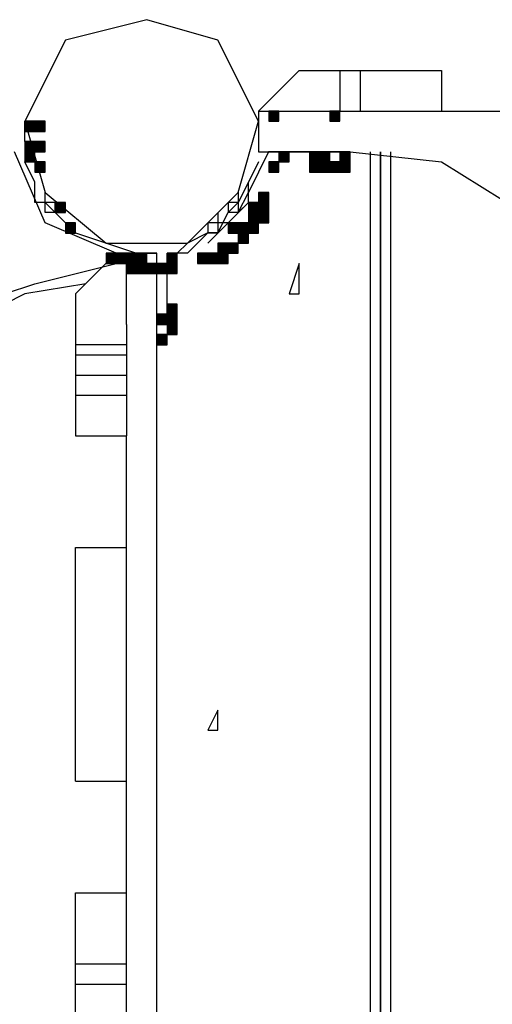
# Model space of a CAD drawing. Units: inches. Extents: x 240 to 355, y 131 to 289.
# Drawn here: x 271 to 273, y 163 to 167 of the extents above; entities that cross this region are included whole.
import ezdxf

# ---------------------------------------------------------------- set-up
doc = ezdxf.new("R2010")
doc.units = ezdxf.units.IN
doc.header["$MEASUREMENT"] = 0
doc.layers.add('Ebene 1', color=7, linetype='Continuous')

msp = doc.modelspace()

# ---------------------------------------------------------------- hatches: boundary and pattern name
at = {"layer": 'Ebene 1', "true_color": 0x1a171b}
h = msp.add_hatch(color=179, dxfattribs=at)
h.dxf.hatch_style = 2
h.paths.add_polyline_path([(272.4934, 166.9128), (272.4934, 166.8701), (272.5356, 166.8701), (272.5356, 166.9128)])
h = msp.add_hatch(color=179, dxfattribs=at)
h.dxf.hatch_style = 2
h.paths.add_polyline_path([(272.7475, 166.9128), (272.7475, 166.8701), (272.7897, 166.8701), (272.7897, 166.9128)])
h = msp.add_hatch(color=179, dxfattribs=at)
h.dxf.hatch_style = 2
h.paths.add_polyline_path([(271.4775, 166.8701), (271.4775, 166.8281), (271.5197, 166.8281), (271.5197, 166.8701)])
h = msp.add_hatch(color=179, dxfattribs=at)
h.dxf.hatch_style = 2
h.paths.add_polyline_path([(271.5197, 166.8701), (271.5197, 166.8281), (271.5621, 166.8281), (271.5621, 166.8701)])
h = msp.add_hatch(color=179, dxfattribs=at)
h.dxf.hatch_style = 2
h.paths.add_polyline_path([(271.5197, 166.8701), (271.5197, 166.8281), (271.5621, 166.8281), (271.5621, 166.8701)])
h = msp.add_hatch(color=179, dxfattribs=at)
h.dxf.hatch_style = 2
h.paths.add_polyline_path([(271.4775, 166.7853), (271.4775, 166.7433), (271.5197, 166.7433), (271.5197, 166.7853)])
h = msp.add_hatch(color=179, dxfattribs=at)
h.dxf.hatch_style = 2
h.paths.add_polyline_path([(271.5197, 166.7853), (271.5197, 166.7433), (271.5621, 166.7433), (271.5621, 166.7853)])
h = msp.add_hatch(color=179, dxfattribs=at)
h.dxf.hatch_style = 2
h.paths.add_polyline_path([(271.5197, 166.7853), (271.5197, 166.7433), (271.5621, 166.7433), (271.5621, 166.7853)])
h = msp.add_hatch(color=179, dxfattribs=at)
h.dxf.hatch_style = 2
h.paths.add_polyline_path([(271.5197, 166.7853), (271.5197, 166.7433), (271.5621, 166.7433), (271.5621, 166.7853)])
h = msp.add_hatch(color=179, dxfattribs=at)
h.dxf.hatch_style = 2
h.paths.add_polyline_path([(271.4775, 166.7433), (271.4775, 166.7006), (271.5197, 166.7006), (271.5197, 166.7433)])
h = msp.add_hatch(color=179, dxfattribs=at)
h.dxf.hatch_style = 2
h.paths.add_polyline_path([(271.4775, 166.7433), (271.4775, 166.7006), (271.5197, 166.7006), (271.5197, 166.7433)])
h = msp.add_hatch(color=179, dxfattribs=at)
h.dxf.hatch_style = 2
h.paths.add_polyline_path([(271.4775, 166.7433), (271.4775, 166.7006), (271.5197, 166.7006), (271.5197, 166.7433)])
h = msp.add_hatch(color=179, dxfattribs=at)
h.dxf.hatch_style = 2
h.paths.add_polyline_path([(271.4775, 166.7433), (271.4775, 166.7006), (271.5197, 166.7006), (271.5197, 166.7433)])
h = msp.add_hatch(color=179, dxfattribs=at)
h.dxf.hatch_style = 2
h.paths.add_polyline_path([(272.5356, 166.7433), (272.5356, 166.7006), (272.578, 166.7006), (272.578, 166.7433)])
h = msp.add_hatch(color=179, dxfattribs=at)
h.dxf.hatch_style = 2
h.paths.add_polyline_path([(272.6628, 166.7433), (272.6628, 166.7006), (272.705, 166.7006), (272.705, 166.7433)])
h = msp.add_hatch(color=179, dxfattribs=at)
h.dxf.hatch_style = 2
h.paths.add_polyline_path([(272.705, 166.7433), (272.705, 166.7006), (272.7475, 166.7006), (272.7475, 166.7433)])
h = msp.add_hatch(color=179, dxfattribs=at)
h.dxf.hatch_style = 2
h.paths.add_polyline_path([(272.7897, 166.7433), (272.7897, 166.7006), (272.8321, 166.7006), (272.8321, 166.7433)])
h = msp.add_hatch(color=179, dxfattribs=at)
h.dxf.hatch_style = 2
h.paths.add_polyline_path([(271.5197, 166.7006), (271.5197, 166.6586), (271.5621, 166.6586), (271.5621, 166.7006)])
h = msp.add_hatch(color=179, dxfattribs=at)
h.dxf.hatch_style = 2
h.paths.add_polyline_path([(271.5197, 166.7006), (271.5197, 166.6586), (271.5621, 166.6586), (271.5621, 166.7006)])
h = msp.add_hatch(color=179, dxfattribs=at)
h.dxf.hatch_style = 2
h.paths.add_polyline_path([(271.5197, 166.7006), (271.5197, 166.6586), (271.5621, 166.6586), (271.5621, 166.7006)])
h = msp.add_hatch(color=179, dxfattribs=at)
h.dxf.hatch_style = 2
h.paths.add_polyline_path([(272.4934, 166.7006), (272.4934, 166.6586), (272.5356, 166.6586), (272.5356, 166.7006)])
h = msp.add_hatch(color=179, dxfattribs=at)
h.dxf.hatch_style = 2
h.paths.add_polyline_path([(272.4934, 166.7006), (272.4934, 166.6586), (272.5356, 166.6586), (272.5356, 166.7006)])
h = msp.add_hatch(color=179, dxfattribs=at)
h.dxf.hatch_style = 2
h.paths.add_polyline_path([(272.4934, 166.7006), (272.4934, 166.6586), (272.5356, 166.6586), (272.5356, 166.7006)])
h = msp.add_hatch(color=179, dxfattribs=at)
h.dxf.hatch_style = 2
h.paths.add_polyline_path([(272.6628, 166.7006), (272.6628, 166.6586), (272.705, 166.6586), (272.705, 166.7006)])
h = msp.add_hatch(color=179, dxfattribs=at)
h.dxf.hatch_style = 2
h.paths.add_polyline_path([(272.705, 166.7006), (272.705, 166.6586), (272.7475, 166.6586), (272.7475, 166.7006)])
h = msp.add_hatch(color=179, dxfattribs=at)
h.dxf.hatch_style = 2
h.paths.add_polyline_path([(272.705, 166.7006), (272.705, 166.6586), (272.7475, 166.6586), (272.7475, 166.7006)])
h = msp.add_hatch(color=179, dxfattribs=at)
h.dxf.hatch_style = 2
h.paths.add_polyline_path([(272.7475, 166.7006), (272.7475, 166.6586), (272.7897, 166.6586), (272.7897, 166.7006)])
h = msp.add_hatch(color=179, dxfattribs=at)
h.dxf.hatch_style = 2
h.paths.add_polyline_path([(272.7475, 166.7006), (272.7475, 166.6586), (272.7897, 166.6586), (272.7897, 166.7006)])
h = msp.add_hatch(color=179, dxfattribs=at)
h.dxf.hatch_style = 2
h.paths.add_polyline_path([(272.7897, 166.7006), (272.7897, 166.6586), (272.8321, 166.6586), (272.8321, 166.7006)])
h = msp.add_hatch(color=179, dxfattribs=at)
h.dxf.hatch_style = 2
h.paths.add_polyline_path([(272.4511, 166.5738), (272.4511, 166.5318), (272.4934, 166.5318), (272.4934, 166.5738)])
h = msp.add_hatch(color=179, dxfattribs=at)
h.dxf.hatch_style = 2
h.paths.add_polyline_path([(271.6044, 166.5318), (271.6044, 166.4891), (271.6468, 166.4891), (271.6468, 166.5318)])
h = msp.add_hatch(color=179, dxfattribs=at)
h.dxf.hatch_style = 2
h.paths.add_polyline_path([(272.4087, 166.5318), (272.4087, 166.4891), (272.4511, 166.4891), (272.4511, 166.5318)])
h = msp.add_hatch(color=179, dxfattribs=at)
h.dxf.hatch_style = 2
h.paths.add_polyline_path([(272.4511, 166.5318), (272.4511, 166.4891), (272.4934, 166.4891), (272.4934, 166.5318)])
h = msp.add_hatch(color=179, dxfattribs=at)
h.dxf.hatch_style = 2
h.paths.add_polyline_path([(272.4511, 166.5318), (272.4511, 166.4891), (272.4934, 166.4891), (272.4934, 166.5318)])
h = msp.add_hatch(color=179, dxfattribs=at)
h.dxf.hatch_style = 2
h.paths.add_polyline_path([(272.4511, 166.5318), (272.4511, 166.4891), (272.4934, 166.4891), (272.4934, 166.5318)])
h = msp.add_hatch(color=179, dxfattribs=at)
h.dxf.hatch_style = 2
h.paths.add_polyline_path([(272.4511, 166.5318), (272.4511, 166.4891), (272.4934, 166.4891), (272.4934, 166.5318)])
h = msp.add_hatch(color=179, dxfattribs=at)
h.dxf.hatch_style = 2
h.paths.add_polyline_path([(272.4087, 166.4891), (272.4087, 166.447), (272.4511, 166.447), (272.4511, 166.4891)])
h = msp.add_hatch(color=179, dxfattribs=at)
h.dxf.hatch_style = 2
h.paths.add_polyline_path([(272.4087, 166.4891), (272.4087, 166.447), (272.4511, 166.447), (272.4511, 166.4891)])
h = msp.add_hatch(color=179, dxfattribs=at)
h.dxf.hatch_style = 2
h.paths.add_polyline_path([(272.4087, 166.4891), (272.4087, 166.447), (272.4511, 166.447), (272.4511, 166.4891)])
h = msp.add_hatch(color=179, dxfattribs=at)
h.dxf.hatch_style = 2
h.paths.add_polyline_path([(272.4511, 166.4891), (272.4511, 166.447), (272.4934, 166.447), (272.4934, 166.4891)])
h = msp.add_hatch(color=179, dxfattribs=at)
h.dxf.hatch_style = 2
h.paths.add_polyline_path([(272.4511, 166.4891), (272.4511, 166.447), (272.4934, 166.447), (272.4934, 166.4891)])
h = msp.add_hatch(color=179, dxfattribs=at)
h.dxf.hatch_style = 2
h.paths.add_polyline_path([(272.4511, 166.4891), (272.4511, 166.447), (272.4934, 166.447), (272.4934, 166.4891)])
h = msp.add_hatch(color=179, dxfattribs=at)
h.dxf.hatch_style = 2
h.paths.add_polyline_path([(272.4511, 166.4891), (272.4511, 166.447), (272.4934, 166.447), (272.4934, 166.4891)])
h = msp.add_hatch(color=179, dxfattribs=at)
h.dxf.hatch_style = 2
h.paths.add_polyline_path([(271.6468, 166.447), (271.6468, 166.4043), (271.689, 166.4043), (271.689, 166.447)])
h = msp.add_hatch(color=179, dxfattribs=at)
h.dxf.hatch_style = 2
h.paths.add_polyline_path([(272.3241, 166.447), (272.3241, 166.4043), (272.3665, 166.4043), (272.3665, 166.447)])
h = msp.add_hatch(color=179, dxfattribs=at)
h.dxf.hatch_style = 2
h.paths.add_polyline_path([(272.3665, 166.447), (272.3665, 166.4043), (272.4087, 166.4043), (272.4087, 166.447)])
h = msp.add_hatch(color=179, dxfattribs=at)
h.dxf.hatch_style = 2
h.paths.add_polyline_path([(272.3665, 166.447), (272.3665, 166.4043), (272.4087, 166.4043), (272.4087, 166.447)])
h = msp.add_hatch(color=179, dxfattribs=at)
h.dxf.hatch_style = 2
h.paths.add_polyline_path([(272.4087, 166.447), (272.4087, 166.4043), (272.4511, 166.4043), (272.4511, 166.447)])
h = msp.add_hatch(color=179, dxfattribs=at)
h.dxf.hatch_style = 2
h.paths.add_polyline_path([(272.3665, 166.4043), (272.3665, 166.3623), (272.4087, 166.3623), (272.4087, 166.4043)])
h = msp.add_hatch(color=179, dxfattribs=at)
h.dxf.hatch_style = 2
h.paths.add_polyline_path([(272.2817, 166.3623), (272.2817, 166.3196), (272.3241, 166.3196), (272.3241, 166.3623)])
h = msp.add_hatch(color=179, dxfattribs=at)
h.dxf.hatch_style = 2
h.paths.add_polyline_path([(272.2817, 166.3623), (272.2817, 166.3196), (272.3241, 166.3196), (272.3241, 166.3623)])
h = msp.add_hatch(color=179, dxfattribs=at)
h.dxf.hatch_style = 2
h.paths.add_polyline_path([(272.3241, 166.3623), (272.3241, 166.3196), (272.3665, 166.3196), (272.3665, 166.3623)])
h = msp.add_hatch(color=179, dxfattribs=at)
h.dxf.hatch_style = 2
h.paths.add_polyline_path([(271.816, 166.3196), (271.816, 166.2775), (271.8583, 166.2775), (271.8583, 166.3196)])
h = msp.add_hatch(color=179, dxfattribs=at)
h.dxf.hatch_style = 2
h.paths.add_polyline_path([(271.816, 166.3196), (271.816, 166.2775), (271.8583, 166.2775), (271.8583, 166.3196)])
h = msp.add_hatch(color=179, dxfattribs=at)
h.dxf.hatch_style = 2
h.paths.add_polyline_path([(271.816, 166.3196), (271.816, 166.2775), (271.8583, 166.2775), (271.8583, 166.3196)])
h = msp.add_hatch(color=179, dxfattribs=at)
h.dxf.hatch_style = 2
h.paths.add_polyline_path([(271.8583, 166.3196), (271.8583, 166.2775), (271.9007, 166.2775), (271.9007, 166.3196)])
h = msp.add_hatch(color=179, dxfattribs=at)
h.dxf.hatch_style = 2
h.paths.add_polyline_path([(271.9007, 166.3196), (271.9007, 166.2775), (271.9431, 166.2775), (271.9431, 166.3196)])
h = msp.add_hatch(color=179, dxfattribs=at)
h.dxf.hatch_style = 2
h.paths.add_polyline_path([(271.9431, 166.3196), (271.9431, 166.2775), (271.9855, 166.2775), (271.9855, 166.3196)])
h = msp.add_hatch(color=179, dxfattribs=at)
h.dxf.hatch_style = 2
h.paths.add_polyline_path([(272.07, 166.3196), (272.07, 166.2775), (272.1124, 166.2775), (272.1124, 166.3196)])
h = msp.add_hatch(color=179, dxfattribs=at)
h.dxf.hatch_style = 2
h.paths.add_polyline_path([(272.07, 166.3196), (272.07, 166.2775), (272.1124, 166.2775), (272.1124, 166.3196)])
h = msp.add_hatch(color=179, dxfattribs=at)
h.dxf.hatch_style = 2
h.paths.add_polyline_path([(272.07, 166.3196), (272.07, 166.2775), (272.1124, 166.2775), (272.1124, 166.3196)])
h = msp.add_hatch(color=179, dxfattribs=at)
h.dxf.hatch_style = 2
h.paths.add_polyline_path([(272.07, 166.3196), (272.07, 166.2775), (272.1124, 166.2775), (272.1124, 166.3196)])
h = msp.add_hatch(color=179, dxfattribs=at)
h.dxf.hatch_style = 2
h.paths.add_polyline_path([(272.07, 166.3196), (272.07, 166.2775), (272.1124, 166.2775), (272.1124, 166.3196)])
h = msp.add_hatch(color=179, dxfattribs=at)
h.dxf.hatch_style = 2
h.paths.add_polyline_path([(272.197, 166.3196), (272.197, 166.2775), (272.2394, 166.2775), (272.2394, 166.3196)])
h = msp.add_hatch(color=179, dxfattribs=at)
h.dxf.hatch_style = 2
h.paths.add_polyline_path([(272.197, 166.3196), (272.197, 166.2775), (272.2394, 166.2775), (272.2394, 166.3196)])
h = msp.add_hatch(color=179, dxfattribs=at)
h.dxf.hatch_style = 2
h.paths.add_polyline_path([(272.197, 166.3196), (272.197, 166.2775), (272.2394, 166.2775), (272.2394, 166.3196)])
h = msp.add_hatch(color=179, dxfattribs=at)
h.dxf.hatch_style = 2
h.paths.add_polyline_path([(272.2394, 166.3196), (272.2394, 166.2775), (272.2817, 166.2775), (272.2817, 166.3196)])
h = msp.add_hatch(color=179, dxfattribs=at)
h.dxf.hatch_style = 2
h.paths.add_polyline_path([(272.2817, 166.3196), (272.2817, 166.2775), (272.3241, 166.2775), (272.3241, 166.3196)])
h = msp.add_hatch(color=179, dxfattribs=at)
h.dxf.hatch_style = 2
h.paths.add_polyline_path([(272.2817, 166.3196), (272.2817, 166.2775), (272.3241, 166.2775), (272.3241, 166.3196)])
h = msp.add_hatch(color=179, dxfattribs=at)
h.dxf.hatch_style = 2
h.paths.add_polyline_path([(272.2817, 166.3196), (272.2817, 166.2775), (272.3241, 166.2775), (272.3241, 166.3196)])
h = msp.add_hatch(color=179, dxfattribs=at)
h.dxf.hatch_style = 2
h.paths.add_polyline_path([(272.2817, 166.3196), (272.2817, 166.2775), (272.3241, 166.2775), (272.3241, 166.3196)])
h = msp.add_hatch(color=179, dxfattribs=at)
h.dxf.hatch_style = 2
h.paths.add_polyline_path([(272.2817, 166.3196), (272.2817, 166.2775), (272.3241, 166.2775), (272.3241, 166.3196)])
h = msp.add_hatch(color=179, dxfattribs=at)
h.dxf.hatch_style = 2
h.paths.add_polyline_path([(272.2817, 166.3196), (272.2817, 166.2775), (272.3241, 166.2775), (272.3241, 166.3196)])
h = msp.add_hatch(color=179, dxfattribs=at)
h.dxf.hatch_style = 2
h.paths.add_polyline_path([(272.2817, 166.3196), (272.2817, 166.2775), (272.3241, 166.2775), (272.3241, 166.3196)])
h = msp.add_hatch(color=179, dxfattribs=at)
h.dxf.hatch_style = 2
h.paths.add_polyline_path([(271.9007, 166.2775), (271.9007, 166.2355), (271.9431, 166.2355), (271.9431, 166.2775)])
h = msp.add_hatch(color=179, dxfattribs=at)
h.dxf.hatch_style = 2
h.paths.add_polyline_path([(271.9007, 166.2775), (271.9007, 166.2355), (271.9431, 166.2355), (271.9431, 166.2775)])
h = msp.add_hatch(color=179, dxfattribs=at)
h.dxf.hatch_style = 2
h.paths.add_polyline_path([(271.9431, 166.2775), (271.9431, 166.2355), (271.9855, 166.2355), (271.9855, 166.2775)])
h = msp.add_hatch(color=179, dxfattribs=at)
h.dxf.hatch_style = 2
h.paths.add_polyline_path([(271.9855, 166.2775), (271.9855, 166.2355), (272.0277, 166.2355), (272.0277, 166.2775)])
h = msp.add_hatch(color=179, dxfattribs=at)
h.dxf.hatch_style = 2
h.paths.add_polyline_path([(272.0277, 166.2775), (272.0277, 166.2355), (272.07, 166.2355), (272.07, 166.2775)])
h = msp.add_hatch(color=179, dxfattribs=at)
h.dxf.hatch_style = 2
h.paths.add_polyline_path([(272.0277, 166.2775), (272.0277, 166.2355), (272.07, 166.2355), (272.07, 166.2775)])
h = msp.add_hatch(color=179, dxfattribs=at)
h.dxf.hatch_style = 2
h.paths.add_polyline_path([(272.07, 166.2775), (272.07, 166.2355), (272.1124, 166.2355), (272.1124, 166.2775)])
h = msp.add_hatch(color=179, dxfattribs=at)
h.dxf.hatch_style = 2
h.paths.add_polyline_path([(272.07, 166.2775), (272.07, 166.2355), (272.1124, 166.2355), (272.1124, 166.2775)])
h = msp.add_hatch(color=179, dxfattribs=at)
h.dxf.hatch_style = 2
h.paths.add_polyline_path([(272.07, 166.108), (272.07, 166.066), (272.1124, 166.066), (272.1124, 166.108)])
h = msp.add_hatch(color=179, dxfattribs=at)
h.dxf.hatch_style = 2
h.paths.add_polyline_path([(272.07, 166.108), (272.07, 166.066), (272.1124, 166.066), (272.1124, 166.108)])
h = msp.add_hatch(color=179, dxfattribs=at)
h.dxf.hatch_style = 2
h.paths.add_polyline_path([(272.07, 166.108), (272.07, 166.066), (272.1124, 166.066), (272.1124, 166.108)])
h = msp.add_hatch(color=179, dxfattribs=at)
h.dxf.hatch_style = 2
h.paths.add_polyline_path([(272.0277, 166.066), (272.0277, 166.0233), (272.07, 166.0233), (272.07, 166.066)])
h = msp.add_hatch(color=179, dxfattribs=at)
h.dxf.hatch_style = 2
h.paths.add_polyline_path([(272.07, 166.066), (272.07, 166.0233), (272.1124, 166.0233), (272.1124, 166.066)])
h = msp.add_hatch(color=179, dxfattribs=at)
h.dxf.hatch_style = 2
h.paths.add_polyline_path([(272.07, 166.066), (272.07, 166.0233), (272.1124, 166.0233), (272.1124, 166.066)])
h = msp.add_hatch(color=179, dxfattribs=at)
h.dxf.hatch_style = 2
h.paths.add_polyline_path([(272.07, 166.066), (272.07, 166.0233), (272.1124, 166.0233), (272.1124, 166.066)])
h = msp.add_hatch(color=179, dxfattribs=at)
h.dxf.hatch_style = 2
h.paths.add_polyline_path([(272.07, 166.066), (272.07, 166.0233), (272.1124, 166.0233), (272.1124, 166.066)])
h = msp.add_hatch(color=179, dxfattribs=at)
h.dxf.hatch_style = 2
h.paths.add_polyline_path([(272.07, 166.066), (272.07, 166.0233), (272.1124, 166.0233), (272.1124, 166.066)])
h = msp.add_hatch(color=179, dxfattribs=at)
h.dxf.hatch_style = 2
h.paths.add_polyline_path([(272.07, 166.066), (272.07, 166.0233), (272.1124, 166.0233), (272.1124, 166.066)])
h = msp.add_hatch(color=179, dxfattribs=at)
h.dxf.hatch_style = 2
h.paths.add_polyline_path([(272.07, 166.066), (272.07, 166.0233), (272.1124, 166.0233), (272.1124, 166.066)])
h = msp.add_hatch(color=179, dxfattribs=at)
h.dxf.hatch_style = 2
h.paths.add_polyline_path([(272.07, 166.066), (272.07, 166.0233), (272.1124, 166.0233), (272.1124, 166.066)])
h = msp.add_hatch(color=179, dxfattribs=at)
h.dxf.hatch_style = 2
h.paths.add_polyline_path([(272.07, 166.066), (272.07, 166.0233), (272.1124, 166.0233), (272.1124, 166.066)])
h = msp.add_hatch(color=179, dxfattribs=at)
h.dxf.hatch_style = 2
h.paths.add_polyline_path([(272.07, 166.0233), (272.07, 165.9813), (272.1124, 165.9813), (272.1124, 166.0233)])
h = msp.add_hatch(color=179, dxfattribs=at)
h.dxf.hatch_style = 2
h.paths.add_polyline_path([(272.07, 166.0233), (272.07, 165.9813), (272.1124, 165.9813), (272.1124, 166.0233)])
h = msp.add_hatch(color=179, dxfattribs=at)
h.dxf.hatch_style = 2
h.paths.add_polyline_path([(272.07, 166.0233), (272.07, 165.9813), (272.1124, 165.9813), (272.1124, 166.0233)])
h = msp.add_hatch(color=179, dxfattribs=at)
h.dxf.hatch_style = 2
h.paths.add_polyline_path([(272.07, 166.0233), (272.07, 165.9813), (272.1124, 165.9813), (272.1124, 166.0233)])
h = msp.add_hatch(color=179, dxfattribs=at)
h.dxf.hatch_style = 2
h.paths.add_polyline_path([(272.07, 166.0233), (272.07, 165.9813), (272.1124, 165.9813), (272.1124, 166.0233)])
h = msp.add_hatch(color=179, dxfattribs=at)
h.dxf.hatch_style = 2
h.paths.add_polyline_path([(272.07, 166.0233), (272.07, 165.9813), (272.1124, 165.9813), (272.1124, 166.0233)])
h = msp.add_hatch(color=179, dxfattribs=at)
h.dxf.hatch_style = 2
h.paths.add_polyline_path([(272.0277, 165.9813), (272.0277, 165.9385), (272.07, 165.9385), (272.07, 165.9813)])

# ---------------------------------------------------------------- linework, layer by layer
at = {"layer": 'Ebene 1', "color": 179, "lineweight": 25, "true_color": 0x1a171b}
for points in [[(271.9855, 167.2938), (271.6466, 167.2091), (271.4773, 166.8701), (271.5622, 166.5738), (271.8158, 166.3623), (272.1548, 166.3623), (272.3663, 166.5738), (272.4511, 166.8701), (272.2816, 167.2091), (271.9855, 167.2938), (271.9855, 167.2938)], [(272.6204, 167.0816), (272.4511, 166.9128)], [(272.6204, 167.0816), (272.7896, 167.0816)], [(272.7896, 167.0816), (272.7896, 166.9128)], [(272.7896, 167.0816), (272.8745, 167.0816)], [(272.8745, 167.0816), (272.8745, 166.9128)], [(272.8745, 167.0816), (273.213, 167.0816)], [(273.213, 167.0816), (273.213, 166.9128)], [(272.4511, 166.9128), (272.4511, 166.7433)], [(272.4511, 166.9128), (272.7472, 166.9128)], [(272.4934, 166.9128), (272.4934, 166.8701), (272.5356, 166.8701), (272.5356, 166.9128), (272.4934, 166.9128), (272.4934, 166.9128)], [(272.7475, 166.9128), (272.7475, 166.8701), (272.7897, 166.8701), (272.7897, 166.9128), (272.7475, 166.9128), (272.7475, 166.9128)], [(272.7896, 166.9128), (272.8745, 166.9128)], [(272.8745, 166.9128), (273.213, 166.9128)], [(273.213, 166.9128), (273.6787, 166.9128)], [(271.4773, 166.7853), (271.4773, 166.8701)], [(271.4775, 166.8701), (271.4775, 166.8281), (271.5197, 166.8281), (271.5197, 166.8701), (271.4775, 166.8701), (271.4775, 166.8701)], [(271.5197, 166.8701), (271.5197, 166.8281), (271.5621, 166.8281), (271.5621, 166.8701), (271.5197, 166.8701), (271.5197, 166.8701)], [(271.5197, 166.8701), (271.5197, 166.8281), (271.5621, 166.8281), (271.5621, 166.8701), (271.5197, 166.8701), (271.5197, 166.8701)], [(271.4775, 166.7853), (271.4775, 166.7433), (271.5197, 166.7433), (271.5197, 166.7853), (271.4775, 166.7853), (271.4775, 166.7853)], [(271.5197, 166.7853), (271.5197, 166.7433), (271.5621, 166.7433), (271.5621, 166.7853), (271.5197, 166.7853), (271.5197, 166.7853)], [(271.5197, 166.7853), (271.5197, 166.7433), (271.5621, 166.7433), (271.5621, 166.7853), (271.5197, 166.7853), (271.5197, 166.7853)], [(271.5197, 166.7853), (271.5197, 166.7433), (271.5621, 166.7433), (271.5621, 166.7853), (271.5197, 166.7853), (271.5197, 166.7853)], [(271.8582, 166.3196), (271.5622, 166.447), (271.4349, 166.7433)], [(271.4775, 166.7433), (271.4775, 166.7006), (271.5197, 166.7006), (271.5197, 166.7433), (271.4775, 166.7433), (271.4775, 166.7433)], [(271.4775, 166.7433), (271.4775, 166.7006), (271.5197, 166.7006), (271.5197, 166.7433), (271.4775, 166.7433), (271.4775, 166.7433)], [(271.4775, 166.7433), (271.4775, 166.7006), (271.5197, 166.7006), (271.5197, 166.7433), (271.4775, 166.7433), (271.4775, 166.7433)], [(271.4775, 166.7433), (271.4775, 166.7006), (271.5197, 166.7006), (271.5197, 166.7433), (271.4775, 166.7433), (271.4775, 166.7433)], [(272.4931, 166.7433), (272.4511, 166.6586), (272.4087, 166.5738)], [(272.4511, 166.7433), (272.8321, 166.7433)], [(272.7048, 166.7433), (272.4931, 166.7433)], [(272.5356, 166.7433), (272.5356, 166.7006), (272.578, 166.7006), (272.578, 166.7433), (272.5356, 166.7433), (272.5356, 166.7433)], [(272.6628, 166.7433), (272.6628, 166.7006), (272.705, 166.7006), (272.705, 166.7433), (272.6628, 166.7433), (272.6628, 166.7433)], [(272.7896, 166.7433), (272.7048, 166.7433)], [(272.705, 166.7433), (272.705, 166.7006), (272.7475, 166.7006), (272.7475, 166.7433), (272.705, 166.7433), (272.705, 166.7433)], [(272.7897, 166.7433), (272.7897, 166.7006), (272.8321, 166.7006), (272.8321, 166.7433), (272.7897, 166.7433), (272.7897, 166.7433)], [(272.8321, 166.7433), (273.213, 166.7006), (273.5518, 166.4891)], [(272.9168, 159.8428), (272.9168, 166.7433)], [(272.9589, 166.7433), (272.9589, 159.8428)], [(272.9589, 159.8428), (272.9589, 166.7433)], [(273.0013, 166.7433), (273.0013, 159.8428)], [(271.5197, 166.5318), (271.5197, 166.6165), (271.4773, 166.7006)], [(271.5197, 166.7006), (271.5197, 166.6586), (271.5621, 166.6586), (271.5621, 166.7006), (271.5197, 166.7006), (271.5197, 166.7006)], [(271.5197, 166.7006), (271.5197, 166.6586), (271.5621, 166.6586), (271.5621, 166.7006), (271.5197, 166.7006), (271.5197, 166.7006)], [(271.5197, 166.7006), (271.5197, 166.6586), (271.5621, 166.6586), (271.5621, 166.7006), (271.5197, 166.7006), (271.5197, 166.7006)], [(272.4511, 166.7006), (272.4087, 166.6165), (272.3663, 166.5318)], [(272.4934, 166.7006), (272.4934, 166.6586), (272.5356, 166.6586), (272.5356, 166.7006), (272.4934, 166.7006), (272.4934, 166.7006)], [(272.4934, 166.7006), (272.4934, 166.6586), (272.5356, 166.6586), (272.5356, 166.7006), (272.4934, 166.7006), (272.4934, 166.7006)], [(272.4934, 166.7006), (272.4934, 166.6586), (272.5356, 166.6586), (272.5356, 166.7006), (272.4934, 166.7006), (272.4934, 166.7006)], [(272.6628, 166.7006), (272.7896, 166.7006)], [(272.6628, 166.7006), (272.6628, 166.6586), (272.705, 166.6586), (272.705, 166.7006), (272.6628, 166.7006), (272.6628, 166.7006)], [(272.705, 166.7006), (272.705, 166.6586), (272.7475, 166.6586), (272.7475, 166.7006), (272.705, 166.7006), (272.705, 166.7006)], [(272.705, 166.7006), (272.705, 166.6586), (272.7475, 166.6586), (272.7475, 166.7006), (272.705, 166.7006), (272.705, 166.7006)], [(272.7475, 166.7006), (272.7475, 166.6586), (272.7897, 166.6586), (272.7897, 166.7006), (272.7475, 166.7006), (272.7475, 166.7006)], [(272.7475, 166.7006), (272.7475, 166.6586), (272.7897, 166.6586), (272.7897, 166.7006), (272.7475, 166.7006), (272.7475, 166.7006)], [(272.7897, 166.7006), (272.7897, 166.6586), (272.8321, 166.6586), (272.8321, 166.7006), (272.7897, 166.7006), (272.7897, 166.7006)], [(272.3663, 166.4891), (272.4087, 166.5318), (272.4087, 166.6165)], [(272.3663, 166.4891), (272.4087, 166.5738), (272.4087, 166.6165)], [(271.6041, 166.4891), (271.6041, 166.5318), (271.5622, 166.5318), (271.5622, 166.5738), (271.5622, 166.5738)], [(272.3663, 166.5738), (272.3663, 166.5318), (272.3239, 166.5318), (272.3239, 166.4891), (272.3239, 166.4891)], [(272.4511, 166.5738), (272.4511, 166.5318), (272.4934, 166.5318), (272.4934, 166.5738), (272.4511, 166.5738), (272.4511, 166.5738)], [(271.6041, 166.4891), (271.5622, 166.4891), (271.5622, 166.5318), (271.5197, 166.5318)], [(271.5622, 166.5318), (271.689, 166.405), (271.9431, 166.3196)], [(271.6044, 166.5318), (271.6044, 166.4891), (271.6468, 166.4891), (271.6468, 166.5318), (271.6044, 166.5318), (271.6044, 166.5318)], [(272.4087, 166.5318), (272.3239, 166.447), (272.2395, 166.3623)], [(272.2816, 166.405), (272.3239, 166.4891), (272.3663, 166.5318)], [(272.3663, 166.5318), (272.3663, 166.4891), (272.3239, 166.4891)], [(272.4087, 166.5318), (272.4087, 166.4891), (272.4511, 166.4891), (272.4511, 166.5318), (272.4087, 166.5318), (272.4087, 166.5318)], [(272.4511, 166.5318), (272.4511, 166.4891), (272.4934, 166.4891), (272.4934, 166.5318), (272.4511, 166.5318), (272.4511, 166.5318)], [(272.4511, 166.5318), (272.4511, 166.4891), (272.4934, 166.4891), (272.4934, 166.5318), (272.4511, 166.5318), (272.4511, 166.5318)], [(272.4511, 166.5318), (272.4511, 166.4891), (272.4934, 166.4891), (272.4934, 166.5318), (272.4511, 166.5318), (272.4511, 166.5318)], [(272.4511, 166.5318), (272.4511, 166.4891), (272.4934, 166.4891), (272.4934, 166.5318), (272.4511, 166.5318), (272.4511, 166.5318)], [(272.2816, 166.4891), (272.2816, 166.447), (272.2395, 166.447), (272.2395, 166.405), (272.2395, 166.405)], [(272.4087, 166.4891), (272.4087, 166.447), (272.4511, 166.447), (272.4511, 166.4891), (272.4087, 166.4891), (272.4087, 166.4891)], [(272.4087, 166.4891), (272.4087, 166.447), (272.4511, 166.447), (272.4511, 166.4891), (272.4087, 166.4891), (272.4087, 166.4891)], [(272.4087, 166.4891), (272.4087, 166.447), (272.4511, 166.447), (272.4511, 166.4891), (272.4087, 166.4891), (272.4087, 166.4891)], [(272.4511, 166.4891), (272.4511, 166.447), (272.4934, 166.447), (272.4934, 166.4891), (272.4511, 166.4891), (272.4511, 166.4891)], [(272.4511, 166.4891), (272.4511, 166.447), (272.4934, 166.447), (272.4934, 166.4891), (272.4511, 166.4891), (272.4511, 166.4891)], [(272.4511, 166.4891), (272.4511, 166.447), (272.4934, 166.447), (272.4934, 166.4891), (272.4511, 166.4891), (272.4511, 166.4891)], [(272.4511, 166.4891), (272.4511, 166.447), (272.4934, 166.447), (272.4934, 166.4891), (272.4511, 166.4891), (272.4511, 166.4891)], [(271.6468, 166.447), (271.6468, 166.4043), (271.689, 166.4043), (271.689, 166.447), (271.6468, 166.447), (271.6468, 166.447)], [(272.3239, 166.447), (272.2816, 166.447), (272.2816, 166.405), (272.2395, 166.405)], [(272.3241, 166.447), (272.3241, 166.4043), (272.3665, 166.4043), (272.3665, 166.447), (272.3241, 166.447), (272.3241, 166.447)], [(272.3665, 166.447), (272.3665, 166.4043), (272.4087, 166.4043), (272.4087, 166.447), (272.3665, 166.447), (272.3665, 166.447)], [(272.3665, 166.447), (272.3665, 166.4043), (272.4087, 166.4043), (272.4087, 166.447), (272.3665, 166.447), (272.3665, 166.447)], [(272.4087, 166.447), (272.4087, 166.4043), (272.4511, 166.4043), (272.4511, 166.447), (272.4087, 166.447), (272.4087, 166.447)], [(272.2395, 166.405), (272.1548, 166.3623), (272.1122, 166.3196)], [(272.1972, 166.3623), (272.2395, 166.405), (272.2816, 166.405)], [(272.3665, 166.4043), (272.3665, 166.3623), (272.4087, 166.3623), (272.4087, 166.4043), (272.3665, 166.4043), (272.3665, 166.4043)], [(272.1972, 166.3623), (272.1548, 166.3196), (272.0699, 166.3196)], [(272.2817, 166.3623), (272.2817, 166.3196), (272.3241, 166.3196), (272.3241, 166.3623), (272.2817, 166.3623), (272.2817, 166.3623)], [(272.2817, 166.3623), (272.2817, 166.3196), (272.3241, 166.3196), (272.3241, 166.3623), (272.2817, 166.3623), (272.2817, 166.3623)], [(272.3241, 166.3623), (272.3241, 166.3196), (272.3665, 166.3196), (272.3665, 166.3623), (272.3241, 166.3623), (272.3241, 166.3623)], [(271.8582, 166.3196), (271.689, 166.1501)], [(271.816, 166.3196), (271.816, 166.2775), (271.8583, 166.2775), (271.8583, 166.3196), (271.816, 166.3196), (271.816, 166.3196)], [(271.816, 166.3196), (271.816, 166.2775), (271.8583, 166.2775), (271.8583, 166.3196), (271.816, 166.3196), (271.816, 166.3196)], [(271.816, 166.3196), (271.816, 166.2775), (271.8583, 166.2775), (271.8583, 166.3196), (271.816, 166.3196), (271.816, 166.3196)], [(271.8583, 166.3196), (271.8583, 166.2775), (271.9007, 166.2775), (271.9007, 166.3196), (271.8583, 166.3196), (271.8583, 166.3196)], [(271.9007, 166.0233), (271.9007, 166.3196)], [(272.0275, 166.3196), (271.9007, 166.3196)], [(271.9007, 166.3196), (271.9007, 166.2775), (271.9431, 166.2775), (271.9431, 166.3196), (271.9007, 166.3196), (271.9007, 166.3196)], [(271.9431, 166.3196), (271.9431, 166.2775), (271.9855, 166.2775), (271.9855, 166.3196), (271.9431, 166.3196), (271.9431, 166.3196)], [(271.9855, 166.3196), (271.9431, 166.3196)], [(271.9431, 166.3196), (272.0275, 166.3196)], [(272.0275, 160.2658), (272.0275, 166.3196)], [(272.0699, 166.066), (272.0699, 166.3196)], [(272.0699, 166.108), (272.0699, 166.3196)], [(272.07, 166.3196), (272.07, 166.2775), (272.1124, 166.2775), (272.1124, 166.3196), (272.07, 166.3196), (272.07, 166.3196)], [(272.07, 166.3196), (272.07, 166.2775), (272.1124, 166.2775), (272.1124, 166.3196), (272.07, 166.3196), (272.07, 166.3196)], [(272.07, 166.3196), (272.07, 166.2775), (272.1124, 166.2775), (272.1124, 166.3196), (272.07, 166.3196), (272.07, 166.3196)], [(272.07, 166.3196), (272.07, 166.2775), (272.1124, 166.2775), (272.1124, 166.3196), (272.07, 166.3196), (272.07, 166.3196)], [(272.07, 166.3196), (272.07, 166.2775), (272.1124, 166.2775), (272.1124, 166.3196), (272.07, 166.3196), (272.07, 166.3196)], [(272.197, 166.3196), (272.197, 166.2775), (272.2394, 166.2775), (272.2394, 166.3196), (272.197, 166.3196), (272.197, 166.3196)], [(272.197, 166.3196), (272.197, 166.2775), (272.2394, 166.2775), (272.2394, 166.3196), (272.197, 166.3196), (272.197, 166.3196)], [(272.197, 166.3196), (272.197, 166.2775), (272.2394, 166.2775), (272.2394, 166.3196), (272.197, 166.3196), (272.197, 166.3196)], [(272.2394, 166.3196), (272.2394, 166.2775), (272.2817, 166.2775), (272.2817, 166.3196), (272.2394, 166.3196), (272.2394, 166.3196)], [(272.2817, 166.3196), (272.2817, 166.2775), (272.3241, 166.2775), (272.3241, 166.3196), (272.2817, 166.3196), (272.2817, 166.3196)], [(272.2817, 166.3196), (272.2817, 166.2775), (272.3241, 166.2775), (272.3241, 166.3196), (272.2817, 166.3196), (272.2817, 166.3196)], [(272.2817, 166.3196), (272.2817, 166.2775), (272.3241, 166.2775), (272.3241, 166.3196), (272.2817, 166.3196), (272.2817, 166.3196)], [(272.2817, 166.3196), (272.2817, 166.2775), (272.3241, 166.2775), (272.3241, 166.3196), (272.2817, 166.3196), (272.2817, 166.3196)], [(272.2817, 166.3196), (272.2817, 166.2775), (272.3241, 166.2775), (272.3241, 166.3196), (272.2817, 166.3196), (272.2817, 166.3196)], [(272.2817, 166.3196), (272.2817, 166.2775), (272.3241, 166.2775), (272.3241, 166.3196), (272.2817, 166.3196), (272.2817, 166.3196)], [(272.2817, 166.3196), (272.2817, 166.2775), (272.3241, 166.2775), (272.3241, 166.3196), (272.2817, 166.3196), (272.2817, 166.3196)], [(271.3926, 166.1501), (271.5197, 166.1928), (271.8582, 166.2775)], [(271.9007, 166.2775), (271.9007, 166.2355), (271.9431, 166.2355), (271.9431, 166.2775), (271.9007, 166.2775), (271.9007, 166.2775)], [(271.9007, 166.2775), (271.9007, 166.2355), (271.9431, 166.2355), (271.9431, 166.2775), (271.9007, 166.2775), (271.9007, 166.2775)], [(271.9431, 166.2775), (271.9431, 166.2355), (271.9855, 166.2355), (271.9855, 166.2775), (271.9431, 166.2775), (271.9431, 166.2775)], [(271.9855, 166.2775), (271.9855, 166.2355), (272.0277, 166.2355), (272.0277, 166.2775), (271.9855, 166.2775), (271.9855, 166.2775)], [(272.0277, 166.2775), (272.0277, 166.2355), (272.07, 166.2355), (272.07, 166.2775), (272.0277, 166.2775), (272.0277, 166.2775)], [(272.0277, 166.2775), (272.0277, 166.2355), (272.07, 166.2355), (272.07, 166.2775), (272.0277, 166.2775), (272.0277, 166.2775)], [(272.07, 166.2775), (272.07, 166.2355), (272.1124, 166.2355), (272.1124, 166.2775), (272.07, 166.2775), (272.07, 166.2775)], [(272.07, 166.2775), (272.07, 166.2355), (272.1124, 166.2355), (272.1124, 166.2775), (272.07, 166.2775), (272.07, 166.2775)], [(272.6204, 166.2775), (272.578, 166.1501), (272.6204, 166.1501), (272.6204, 166.2775), (272.6204, 166.2775)], [(271.7314, 166.1928), (271.4773, 166.1501), (271.3926, 166.108)], [(271.689, 166.1501), (271.689, 165.9392)], [(272.0699, 166.0233), (272.0699, 166.108)], [(272.07, 166.108), (272.07, 166.066), (272.1124, 166.066), (272.1124, 166.108), (272.07, 166.108), (272.07, 166.108)], [(272.07, 166.108), (272.07, 166.066), (272.1124, 166.066), (272.1124, 166.108), (272.07, 166.108), (272.07, 166.108)], [(272.07, 166.108), (272.07, 166.066), (272.1124, 166.066), (272.1124, 166.108), (272.07, 166.108), (272.07, 166.108)], [(272.0277, 166.066), (272.0277, 166.0233), (272.07, 166.0233), (272.07, 166.066), (272.0277, 166.066), (272.0277, 166.066)], [(272.0699, 166.066), (272.0699, 165.9813)], [(272.07, 166.066), (272.07, 166.0233), (272.1124, 166.0233), (272.1124, 166.066), (272.07, 166.066), (272.07, 166.066)], [(272.07, 166.066), (272.07, 166.0233), (272.1124, 166.0233), (272.1124, 166.066), (272.07, 166.066), (272.07, 166.066)], [(272.07, 166.066), (272.07, 166.0233), (272.1124, 166.0233), (272.1124, 166.066), (272.07, 166.066), (272.07, 166.066)], [(272.07, 166.066), (272.07, 166.0233), (272.1124, 166.0233), (272.1124, 166.066), (272.07, 166.066), (272.07, 166.066)], [(272.07, 166.066), (272.07, 166.0233), (272.1124, 166.0233), (272.1124, 166.066), (272.07, 166.066), (272.07, 166.066)], [(272.07, 166.066), (272.07, 166.0233), (272.1124, 166.0233), (272.1124, 166.066), (272.07, 166.066), (272.07, 166.066)], [(272.07, 166.066), (272.07, 166.0233), (272.1124, 166.0233), (272.1124, 166.066), (272.07, 166.066), (272.07, 166.066)], [(272.07, 166.066), (272.07, 166.0233), (272.1124, 166.0233), (272.1124, 166.066), (272.07, 166.066), (272.07, 166.066)], [(272.07, 166.066), (272.07, 166.0233), (272.1124, 166.0233), (272.1124, 166.066), (272.07, 166.066), (272.07, 166.066)], [(271.9007, 166.0233), (271.9007, 165.9392)], [(272.07, 166.0233), (272.07, 165.9813), (272.1124, 165.9813), (272.1124, 166.0233), (272.07, 166.0233), (272.07, 166.0233)], [(272.07, 166.0233), (272.07, 165.9813), (272.1124, 165.9813), (272.1124, 166.0233), (272.07, 166.0233), (272.07, 166.0233)], [(272.07, 166.0233), (272.07, 165.9813), (272.1124, 165.9813), (272.1124, 166.0233), (272.07, 166.0233), (272.07, 166.0233)], [(272.07, 166.0233), (272.07, 165.9813), (272.1124, 165.9813), (272.1124, 166.0233), (272.07, 166.0233), (272.07, 166.0233)], [(272.07, 166.0233), (272.07, 165.9813), (272.1124, 165.9813), (272.1124, 166.0233), (272.07, 166.0233), (272.07, 166.0233)], [(272.07, 166.0233), (272.07, 165.9813), (272.1124, 165.9813), (272.1124, 166.0233), (272.07, 166.0233), (272.07, 166.0233)], [(272.0277, 165.9813), (272.0277, 165.9385), (272.07, 165.9385), (272.07, 165.9813), (272.0277, 165.9813), (272.0277, 165.9813)], [(271.689, 165.9392), (271.9007, 165.9392)], [(271.689, 165.9392), (271.689, 165.8965)], [(271.9007, 165.9392), (271.9007, 165.8965)], [(271.689, 165.8965), (271.9007, 165.8965)], [(271.689, 165.8965), (271.689, 165.8118)], [(271.9007, 165.8965), (271.9007, 165.8118)], [(271.689, 165.8118), (271.9007, 165.8118)], [(271.689, 165.8118), (271.689, 165.7277)], [(271.9007, 165.8118), (271.9007, 165.7277)], [(271.689, 165.7277), (271.9007, 165.7277)], [(271.689, 165.7277), (271.689, 165.5582)], [(271.9007, 165.7277), (271.9007, 165.5582)], [(271.689, 165.5582), (271.9007, 165.5582)], [(271.9007, 165.1345), (271.9007, 165.5582)], [(271.9007, 165.0924), (271.9007, 165.5582)], [(271.689, 165.0924), (271.9007, 165.0924)], [(271.689, 164.1181), (271.689, 165.0924)], [(271.9007, 164.1181), (271.9007, 165.0924)], [(272.2816, 164.4151), (272.2395, 164.3304), (272.2816, 164.3304), (272.2816, 164.4151), (272.2816, 164.4151)], [(271.689, 164.1181), (271.9007, 164.1181)], [(271.9007, 163.6524), (271.9007, 164.1181)], [(271.9007, 163.6524), (271.9007, 164.1181)], [(271.689, 163.6524), (271.9007, 163.6524)], [(271.689, 163.3568), (271.689, 163.6524)], [(271.9007, 163.3568), (271.9007, 163.6524)], [(271.689, 163.3568), (271.9007, 163.3568)], [(271.689, 163.272), (271.689, 163.3568)], [(271.9007, 163.272), (271.9007, 163.3568)], [(271.689, 163.272), (271.9007, 163.272)], [(271.689, 162.891), (271.689, 163.272)], [(271.9007, 162.891), (271.9007, 163.272)]]:
    msp.add_lwpolyline(points, dxfattribs=at)

doc.saveas('drawing.dxf')
